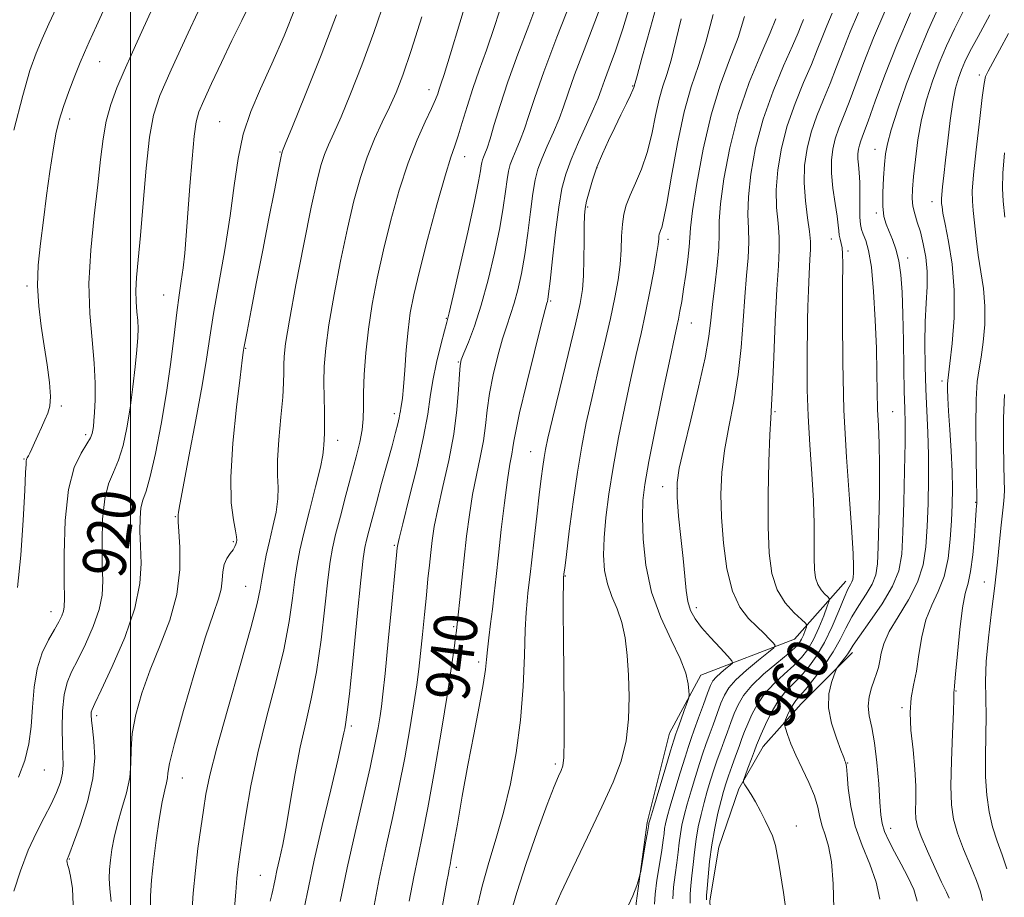
# Model space of a CAD drawing. Extents: x 2119800 to 2122700, y 289800 to 292700.
# Drawn here: x 2121980 to 2122161, y 292117 to 292279 of the extents above; entities that cross this region are included whole.
import ezdxf

# ---------------------------------------------------------------- set-up
doc = ezdxf.new("R2010")
doc.units = 0
doc.header["$MEASUREMENT"] = 0
for name, color, linetype, lineweight in [('BREAKLINE DTM HARD', 7, 'Continuous', 0), ('CONTOUR INDEX', 41, 'Continuous', 13), ('CONTOUR INDEX LABEL', 244, 'Continuous', 0), ('CONTOUR INTERMEDIATE', 44, 'Continuous', 0), ('GRID LINE', 7, 'Continuous', 0), ('SPOT ELEVATION DTM', 2, 'Continuous', 13)]:
    doc.layers.add(name, color=color, linetype=linetype, lineweight=lineweight)
doc.styles.add('Style-WORKING', font='WORKING.shx')

msp = doc.modelspace()

# ---------------------------------------------------------------- linework, layer by layer
at = {"layer": 'BREAKLINE DTM HARD'}
for points in [[(2122131.81, 292175.69, 959.38), (2122122.36, 292164.98, 954.85), (2122105.09, 292158.36, 950.45), (2122099.34, 292147.65, 949.21), (2122095.25, 292131.18, 949.79), (2122093.22, 292116.36, 950.12), (2122094.08, 292096.2, 952.01), (2122096.56, 292086.73, 954.19), (2122104.41, 292070.28, 955.88)], [(2122133.06, 292162.52, 964.48), (2122123.61, 292153.04, 962.96), (2122116.63, 292145.21, 960.86), (2122112.12, 292137.38, 959.83), (2122108.43, 292126.67, 959.09), (2122106.8, 292116.79, 958.47), (2122107.22, 292108.97, 957.49), (2122108.07, 292094.98, 957.73), (2122109.32, 292084.69, 957.4)]]:
    msp.add_polyline3d(points, dxfattribs=at)
at = {"layer": 'CONTOUR INDEX', "flags": 128}
for points, elevation in [([(2122014.207, 292284.432), (2122010.654, 292276.754), (2122007.502, 292269.892), (2122005.43, 292265.168), (2122004.238, 292261.568), (2122003.507, 292257.49), (2122002.888, 292251.816), (2122002.32, 292245.349), (2122001.815, 292239.373), (2122001.392, 292234.875), (2122001.09, 292231.655), (2122000.957, 292229.215), (2122001.013, 292227.138), (2122001.174, 292225.316), (2122001.329, 292223.721), (2122001.385, 292222.264), (2122001.323, 292220.603), (2122001.14, 292218.334), (2122000.838, 292215.193), (2122000.428, 292211.468), (2121999.921, 292207.586), (2121999.326, 292203.924), (2121998.627, 292200.667), (2121997.802, 292197.948), (2121996.863, 292195.774), (2121995.952, 292193.628), (2121995.243, 292190.866), (2121994.862, 292187.081), (2121994.749, 292182.813), (2121994.794, 292178.839), (2121994.869, 292175.714), (2121994.759, 292173.097), (2121994.228, 292170.426), (2121993.134, 292167.313), (2121991.714, 292164.068), (2121990.296, 292161.18), (2121989.152, 292158.957), (2121988.317, 292157), (2121987.77, 292154.733), (2121987.48, 292151.776), (2121987.391, 292148.535), (2121987.437, 292145.611), (2121987.544, 292143.441), (2121987.598, 292141.802), (2121987.473, 292140.308), (2121987.066, 292138.636), (2121986.363, 292136.72), (2121985.368, 292134.559), (2121984.107, 292132.132), (2121982.668, 292129.342), (2121981.157, 292126.072), (2121979.697, 292122.317), (2121978.482, 292118.521)], 920), ([(2122087.424, 292283.699), (2122085.588, 292278.771), (2122083.595, 292273.568), (2122081.857, 292268.97), (2122080.661, 292265.608), (2122079.808, 292263.112), (2122078.979, 292260.864), (2122077.942, 292258.396), (2122076.818, 292255.852), (2122075.818, 292253.529), (2122075.096, 292251.584), (2122074.584, 292249.627), (2122074.159, 292247.129), (2122073.716, 292243.74), (2122073.226, 292239.812), (2122072.678, 292235.877), (2122072.067, 292232.376), (2122071.412, 292229.383), (2122070.739, 292226.885), (2122070.061, 292224.796), (2122069.35, 292222.753), (2122068.565, 292220.32), (2122067.696, 292217.21), (2122066.85, 292213.712), (2122066.166, 292210.263), (2122065.728, 292207.185), (2122065.409, 292204.35), (2122065.027, 292201.515), (2122064.452, 292198.48), (2122063.754, 292195.199), (2122063.057, 292191.671), (2122062.455, 292187.903), (2122061.941, 292183.957), (2122061.48, 292179.907), (2122061.048, 292175.887), (2122060.67, 292172.267), (2122060.381, 292169.477), (2122060.197, 292167.76), (2122060.064, 292166.612), (2122059.907, 292165.339), (2122059.647, 292163.292), (2122059.185, 292159.99), (2122058.418, 292154.998), (2122057.299, 292148.191), (2122056.01, 292140.689), (2122054.788, 292133.921), (2122053.809, 292128.907), (2122052.997, 292125.015), (2122052.212, 292121.204), (2122051.355, 292116.714)], 940), ([(2122053.681, 292279.671), (2122051.713, 292273.458), (2122050.175, 292268.937), (2122048.932, 292265.711), (2122047.739, 292263.023), (2122046.407, 292260.237), (2122044.993, 292257.189), (2122043.615, 292253.831), (2122042.357, 292250.09), (2122041.168, 292245.77), (2122039.964, 292240.648), (2122038.704, 292234.676), (2122037.515, 292228.5), (2122036.566, 292222.941), (2122035.983, 292218.604), (2122035.706, 292215.226), (2122035.632, 292212.33), (2122035.665, 292209.548), (2122035.732, 292206.951), (2122035.77, 292204.718), (2122035.734, 292202.985), (2122035.661, 292201.706), (2122035.608, 292200.789), (2122035.589, 292200.047), (2122035.449, 292198.909), (2122034.989, 292196.709), (2122034.095, 292193.055), (2122032.979, 292188.664), (2122031.937, 292184.529), (2122031.194, 292181.361), (2122030.689, 292178.749), (2122030.291, 292176.001), (2122029.864, 292172.537), (2122029.238, 292168.222), (2122028.239, 292163.037), (2122026.773, 292157.035), (2122025.074, 292150.567), (2122023.457, 292144.06), (2122022.174, 292137.929), (2122021.23, 292132.545), (2122020.567, 292128.267), (2122020.122, 292125.281), (2122019.827, 292123.07), (2122019.607, 292120.943), (2122019.399, 292118.372), (2122019.166, 292115.488)], 930), ([(2122113.169, 292279.716), (2122111.97, 292275.866), (2122110.42, 292271.735), (2122108.688, 292267.081), (2122106.993, 292261.611), (2122105.526, 292255.276), (2122104.377, 292248.99), (2122103.608, 292243.907), (2122103.235, 292240.807), (2122103.094, 292238.97), (2122102.975, 292237.296), (2122102.715, 292234.956), (2122102.346, 292232.182), (2122101.949, 292229.473), (2122101.588, 292227.226), (2122101.27, 292225.434), (2122100.985, 292223.988), (2122100.695, 292222.635), (2122100.242, 292220.554), (2122099.437, 292216.781), (2122098.187, 292210.799), (2122096.762, 292203.871), (2122095.527, 292197.704), (2122094.763, 292193.514), (2122094.417, 292190.53), (2122094.352, 292187.489), (2122094.488, 292183.433), (2122094.976, 292178.631), (2122096.023, 292173.655), (2122097.715, 292169.006), (2122099.654, 292164.885), (2122101.319, 292161.419), (2122102.319, 292158.705), (2122102.77, 292156.726), (2122102.921, 292155.436), (2122102.964, 292154.715), (2122102.877, 292154.164), (2122102.588, 292153.309), (2122102.064, 292151.838), (2122101.439, 292150.087), (2122100.891, 292148.55), (2122100.523, 292147.508), (2122100.158, 292146.385), (2122099.546, 292144.39), (2122098.536, 292141.049), (2122097.367, 292137.167), (2122096.375, 292133.867), (2122095.813, 292131.99), (2122095.596, 292131.249), (2122095.554, 292131.076), (2122095.534, 292130.941), (2122095.459, 292130.477), (2122095.271, 292129.359), (2122094.939, 292127.424), (2122094.55, 292125.171), (2122094.22, 292123.263), (2122094.026, 292122.163), (2122093.886, 292121.529), (2122093.683, 292120.818), (2122093.292, 292119.568), (2122092.573, 292117.652), (2122091.381, 292115.022)], 950), ([(2122139.045, 292280.633), (2122136.964, 292275.781), (2122135.177, 292271.271), (2122133.7, 292267.287), (2122132.468, 292263.944), (2122131.429, 292261.291), (2122130.573, 292259.135), (2122129.902, 292257.222), (2122129.421, 292255.314), (2122129.166, 292253.241), (2122129.176, 292250.849), (2122129.459, 292248.083), (2122129.873, 292245.292), (2122130.247, 292242.922), (2122130.451, 292241.295), (2122130.545, 292240.239), (2122130.636, 292239.459), (2122130.8, 292238.706), (2122131, 292237.92), (2122131.167, 292237.089), (2122131.251, 292236.054), (2122131.266, 292234.069), (2122131.241, 292230.242), (2122131.215, 292223.993), (2122131.271, 292215.985), (2122131.5, 292207.194), (2122131.951, 292198.55), (2122132.492, 292190.814), (2122132.946, 292184.703), (2122133.184, 292180.707), (2122133.249, 292178.412), (2122133.231, 292177.177), (2122133.197, 292176.441), (2122133.125, 292175.958), (2122132.971, 292175.561), (2122132.688, 292175.061), (2122132.222, 292174.179), (2122131.515, 292172.617), (2122130.53, 292170.204), (2122129.307, 292167.29), (2122127.907, 292164.357), (2122126.394, 292161.8), (2122124.84, 292159.669), (2122123.321, 292157.926), (2122121.897, 292156.491), (2122120.561, 292155.109), (2122119.29, 292153.482), (2122118.083, 292151.433), (2122117.022, 292149.284), (2122116.215, 292147.479), (2122115.715, 292146.309), (2122115.374, 292145.449), (2122114.993, 292144.422), (2122114.432, 292142.905), (2122113.804, 292141.207), (2122113.279, 292139.792), (2122113.001, 292138.984), (2122112.988, 292138.556), (2122113.231, 292138.14), (2122113.712, 292137.431), (2122114.384, 292136.374), (2122115.195, 292134.977), (2122116.085, 292133.292), (2122116.962, 292131.547), (2122117.729, 292130.016), (2122118.329, 292128.758), (2122118.871, 292126.978), (2122119.504, 292123.666), (2122120.324, 292118.272), (2122121.198, 292112.074)], 960), ([(2122161.831, 292276.582), (2122160.158, 292273.545), (2122158.91, 292271.242), (2122158.076, 292269.672), (2122157.61, 292268.666), (2122157.32, 292267.387), (2122156.983, 292264.835), (2122156.444, 292260.414), (2122155.832, 292255.165), (2122155.348, 292250.538), (2122155.143, 292247.579), (2122155.17, 292245.726), (2122155.333, 292244.014), (2122155.555, 292241.688), (2122155.848, 292238.839), (2122156.242, 292235.765), (2122156.737, 292232.699), (2122157.201, 292229.604), (2122157.472, 292226.376), (2122157.432, 292222.987), (2122157.158, 292219.721), (2122156.774, 292216.937), (2122156.39, 292214.776), (2122156.071, 292212.499), (2122155.869, 292209.15), (2122155.819, 292204.176), (2122155.867, 292198.649), (2122155.944, 292194.043), (2122155.992, 292191.457), (2122156.01, 292190.468), (2122156.01, 292190.277), (2122156.004, 292190.21), (2122155.993, 292190.109), (2122155.975, 292189.94), (2122155.946, 292189.607), (2122155.88, 292188.75), (2122155.749, 292186.944), (2122155.529, 292183.981), (2122155.22, 292180.518), (2122154.829, 292177.433), (2122154.365, 292175.289), (2122153.855, 292173.401), (2122153.333, 292170.774), (2122152.83, 292166.783), (2122152.391, 292162.285), (2122152.06, 292158.507), (2122151.868, 292156.363), (2122151.784, 292155.504), (2122151.766, 292155.271), (2122151.768, 292154.999), (2122151.748, 292154.019), (2122151.662, 292151.659), (2122151.49, 292147.558), (2122151.308, 292142.589), (2122151.213, 292137.934), (2122151.303, 292134.464), (2122151.671, 292131.799), (2122152.412, 292129.245), (2122153.549, 292126.301), (2122154.834, 292123.228), (2122155.949, 292120.478), (2122156.653, 292118.391), (2122157.006, 292116.845)], 970)]:
    msp.add_lwpolyline(points, dxfattribs=dict(at, elevation=elevation))
at = {"layer": 'CONTOUR INTERMEDIATE', "flags": 128}
for points, elevation in [([(2122062.701, 292285.301), (2122060.696, 292278.572), (2122058.928, 292272.699), (2122057.804, 292269.069), (2122057.208, 292267.243), (2122056.893, 292266.321), (2122056.624, 292265.508), (2122056.211, 292264.417), (2122055.477, 292262.768), (2122054.303, 292260.319), (2122052.805, 292257.003), (2122051.159, 292252.794), (2122049.521, 292247.748), (2122047.98, 292242.236), (2122046.604, 292236.714), (2122045.451, 292231.54), (2122044.531, 292226.712), (2122043.84, 292222.13), (2122043.371, 292217.752), (2122043.089, 292213.756), (2122042.954, 292210.374), (2122042.914, 292207.739), (2122042.859, 292205.583), (2122042.666, 292203.539), (2122042.238, 292201.275), (2122041.578, 292198.602), (2122040.714, 292195.366), (2122039.696, 292191.545), (2122038.672, 292187.63), (2122037.809, 292184.245), (2122037.22, 292181.733), (2122036.798, 292179.314), (2122036.379, 292175.932), (2122035.829, 292170.883), (2122035.129, 292164.877), (2122034.287, 292158.98), (2122033.325, 292153.981), (2122032.304, 292149.555), (2122031.297, 292145.102), (2122030.365, 292140.215), (2122029.515, 292135.25), (2122028.745, 292130.758), (2122028.056, 292127.167), (2122027.465, 292124.423), (2122026.995, 292122.348), (2122026.657, 292120.779), (2122026.416, 292119.598), (2122026.226, 292118.699), (2122026.035, 292117.898), (2122025.763, 292116.7)], 932), ([(2122046.964, 292283.118), (2122044.844, 292276.761), (2122042.652, 292270.781), (2122040.569, 292265.491), (2122038.794, 292261.24), (2122037.469, 292258.231), (2122036.508, 292256.087), (2122035.769, 292254.284), (2122035.103, 292252.259), (2122034.345, 292249.281), (2122033.325, 292244.583), (2122031.958, 292237.812), (2122030.499, 292230.289), (2122029.292, 292223.753), (2122028.592, 292219.502), (2122028.304, 292217.069), (2122028.247, 292215.545), (2122028.252, 292214.107), (2122028.216, 292212.256), (2122028.046, 292209.581), (2122027.697, 292205.87), (2122027.31, 292201.725), (2122027.069, 292197.951), (2122027.09, 292195.128), (2122027.203, 292192.939), (2122027.17, 292190.842), (2122026.817, 292188.419), (2122026.24, 292185.749), (2122025.599, 292183.038), (2122025.029, 292180.464), (2122024.562, 292178.119), (2122024.204, 292176.07), (2122023.899, 292174.19), (2122023.348, 292171.567), (2122022.191, 292167.094), (2122020.232, 292160.16), (2122017.929, 292152.147), (2122015.904, 292144.931), (2122014.621, 292139.897), (2122013.908, 292136.449), (2122013.437, 292133.498), (2122012.943, 292130.161), (2122012.426, 292126.388), (2122011.951, 292122.333), (2122011.575, 292118.203), (2122011.314, 292114.395)], 928), ([(2122075.244, 292283.059), (2122073.399, 292278.096), (2122071.397, 292272.792), (2122069.549, 292267.713), (2122068.1, 292263.34), (2122067.031, 292259.815), (2122066.259, 292257.194), (2122065.705, 292255.478), (2122065.318, 292254.445), (2122065.057, 292253.816), (2122064.88, 292253.339), (2122064.754, 292252.859), (2122064.65, 292252.247), (2122064.509, 292251.274), (2122064.161, 292249.318), (2122063.406, 292245.66), (2122062.149, 292239.985), (2122060.697, 292233.61), (2122059.457, 292228.258), (2122058.718, 292225.14), (2122058.286, 292223.431), (2122057.845, 292221.794), (2122057.167, 292219.216), (2122056.378, 292215.971), (2122055.689, 292212.656), (2122055.227, 292209.647), (2122054.774, 292206.432), (2122054.027, 292202.28), (2122052.802, 292196.805), (2122051.387, 292191.016), (2122050.188, 292186.271), (2122049.51, 292183.564), (2122049.247, 292182.455), (2122049.192, 292182.142), (2122049.157, 292181.793), (2122049.027, 292180.464), (2122048.71, 292177.182), (2122048.156, 292171.445), (2122047.497, 292164.645), (2122046.91, 292158.649), (2122046.523, 292154.829), (2122046.262, 292152.591), (2122046.007, 292150.851), (2122045.639, 292148.655), (2122045.052, 292145.578), (2122044.146, 292141.328), (2122042.872, 292135.768), (2122041.395, 292129.383), (2122039.937, 292122.817), (2122038.668, 292116.63)], 936), ([(2122097.705, 292284.407), (2122095.833, 292277.724), (2122094.254, 292272.07), (2122093.353, 292268.823), (2122092.993, 292267.505), (2122092.906, 292267.177), (2122092.868, 292267.051), (2122092.833, 292266.946), (2122092.802, 292266.833), (2122092.75, 292266.649), (2122092.575, 292266.203), (2122092.152, 292265.273), (2122091.396, 292263.707), (2122090.387, 292261.647), (2122089.245, 292259.306), (2122088.081, 292256.871), (2122086.968, 292254.409), (2122085.972, 292251.96), (2122085.146, 292249.584), (2122084.504, 292247.434), (2122084.052, 292245.68), (2122083.782, 292244.371), (2122083.651, 292243.055), (2122083.604, 292241.158), (2122083.589, 292238.313), (2122083.563, 292235.002), (2122083.486, 292231.916), (2122083.298, 292229.455), (2122082.855, 292226.855), (2122081.995, 292223.057), (2122080.647, 292217.437), (2122079.109, 292211.101), (2122077.773, 292205.586), (2122076.93, 292202.03), (2122076.48, 292199.953), (2122076.224, 292198.475), (2122075.989, 292196.819), (2122075.709, 292194.613), (2122075.344, 292191.588), (2122074.878, 292187.65), (2122074.38, 292183.402), (2122073.944, 292179.622), (2122073.636, 292176.888), (2122073.425, 292174.984), (2122073.254, 292173.492), (2122073.079, 292171.974), (2122072.904, 292169.891), (2122072.749, 292166.684), (2122072.605, 292161.991), (2122072.365, 292156.242), (2122071.894, 292150.07), (2122071.094, 292144.021), (2122070.021, 292138.302), (2122068.762, 292133.035), (2122067.41, 292128.28), (2122066.064, 292123.849), (2122064.823, 292119.489), (2122063.765, 292115.024)], 944), ([(2121986.331, 292281.386), (2121984.952, 292278.413), (2121983.695, 292275.634), (2121982.588, 292272.994), (2121981.472, 292269.798), (2121980.143, 292265.198), (2121978.492, 292258.769)], 914), ([(2121995.791, 292282.6), (2121993.754, 292278.041), (2121992.405, 292275.07), (2121991.531, 292273.113), (2121990.74, 292271.251), (2121989.742, 292268.788), (2121988.638, 292265.934), (2121987.627, 292263.126), (2121986.858, 292260.643), (2121986.263, 292258.137), (2121985.724, 292255.104), (2121985.148, 292251.204), (2121984.543, 292246.742), (2121983.945, 292242.188), (2121983.399, 292237.917), (2121983.005, 292233.922), (2121982.872, 292230.102), (2121983.071, 292226.371), (2121983.513, 292222.7), (2121984.072, 292219.073), (2121984.622, 292215.527), (2121985.051, 292212.306), (2121985.25, 292209.707), (2121985.14, 292207.908), (2121984.771, 292206.617), (2121984.223, 292205.424), (2121983.576, 292204.021), (2121982.909, 292202.524), (2121982.3, 292201.15), (2121981.811, 292200.073), (2121981.44, 292199.289), (2121981.168, 292198.752), (2121980.979, 292198.401), (2121980.855, 292198.128), (2121980.783, 292197.811), (2121980.738, 292197.218), (2121980.671, 292195.672), (2121980.521, 292192.383), (2121980.236, 292186.946), (2121979.788, 292180.485), (2121979.156, 292174.508)], 916), ([(2122004.068, 292281.303), (2122002.101, 292277.005), (2122000.356, 292273.182), (2121998.818, 292269.74), (2121997.48, 292266.573), (2121996.37, 292263.536), (2121995.524, 292260.47), (2121994.944, 292257.187), (2121994.486, 292253.376), (2121993.974, 292248.697), (2121993.302, 292242.975), (2121992.666, 292236.699), (2121992.336, 292230.524), (2121992.485, 292224.984), (2121992.914, 292220.125), (2121993.327, 292215.873), (2121993.497, 292212.182), (2121993.469, 292209.121), (2121993.357, 292206.786), (2121993.254, 292205.215), (2121993.166, 292204.208), (2121993.078, 292203.506), (2121992.952, 292202.861), (2121992.641, 292202.075), (2121991.975, 292200.962), (2121990.874, 292199.289), (2121989.613, 292196.639), (2121988.557, 292192.547), (2121987.977, 292186.866), (2121987.779, 292180.727), (2121987.775, 292175.58), (2121987.801, 292172.487), (2121987.774, 292170.968), (2121987.637, 292170.155), (2121987.33, 292169.31), (2121986.797, 292168.207), (2121985.981, 292166.747), (2121984.883, 292164.841), (2121983.722, 292162.447), (2121982.775, 292159.531), (2121982.233, 292156.118), (2121981.948, 292152.473), (2121981.687, 292148.919), (2121981.243, 292145.688), (2121980.5, 292142.648), (2121979.366, 292139.577)], 918), ([(2122022.174, 292282.392), (2122020.511, 292279.018), (2122018.687, 292275.299), (2122016.761, 292271.272), (2122014.947, 292267.403), (2122013.5, 292264.268), (2122012.593, 292262.169), (2122012.076, 292260.322), (2122011.722, 292257.671), (2122011.345, 292253.501), (2122010.948, 292248.446), (2122010.577, 292243.484), (2122010.265, 292239.385), (2122009.984, 292236.104), (2122009.692, 292233.392), (2122009.354, 292230.965), (2122008.964, 292228.387), (2122008.524, 292225.19), (2122008.026, 292221.023), (2122007.419, 292216.023), (2122006.64, 292210.445), (2122005.664, 292204.626), (2122004.608, 292199.214), (2122003.629, 292194.935), (2122002.853, 292192.258), (2122002.291, 292190.617), (2122001.928, 292189.186), (2122001.747, 292187.297), (2122001.718, 292184.899), (2122001.813, 292182.098), (2122001.938, 292178.941), (2122001.744, 292175.227), (2122000.819, 292170.697), (2121998.939, 292165.315), (2121996.632, 292159.93), (2121994.611, 292155.613), (2121993.421, 292153.132), (2121992.914, 292152.028), (2121992.77, 292151.539), (2121992.731, 292150.991), (2121992.781, 292150.066), (2121992.964, 292148.535), (2121993.263, 292146.216), (2121993.411, 292143.124), (2121993.079, 292139.322), (2121992.07, 292134.992), (2121990.723, 292130.784), (2121989.512, 292127.467), (2121988.796, 292125.587), (2121988.485, 292124.804), (2121988.379, 292124.556), (2121988.312, 292124.37), (2121988.275, 292124.141), (2121988.296, 292123.854), (2121988.4, 292123.45), (2121988.603, 292122.692), (2121988.919, 292121.301), (2121989.296, 292119.062), (2121989.432, 292116.022)], 922), ([(2122030.482, 292281.564), (2122028.29, 292276.195), (2122026.049, 292271.012), (2122023.965, 292266.427), (2122022.169, 292262.229), (2122020.777, 292258.048), (2122019.837, 292253.557), (2122019.133, 292248.578), (2122018.379, 292242.975), (2122017.378, 292236.758), (2122016.276, 292230.521), (2122015.308, 292225.006), (2122014.621, 292220.64), (2122014.021, 292216.6), (2122013.229, 292211.748), (2122012.068, 292205.398), (2122010.775, 292198.656), (2122009.69, 292193.078), (2122009.066, 292189.813), (2122008.817, 292188.388), (2122008.769, 292187.924), (2122008.775, 292187.687), (2122008.791, 292187.516), (2122008.795, 292187.395), (2122008.783, 292187.223), (2122008.8, 292186.563), (2122008.905, 292184.895), (2122009.09, 292181.866), (2122009.081, 292177.806), (2122008.534, 292173.212), (2122007.233, 292168.513), (2122005.463, 292163.862), (2122003.633, 292159.342), (2122002.095, 292155.046), (2122000.966, 292151.098), (2122000.305, 292147.629), (2122000.102, 292144.701), (2122000.078, 292142.083), (2121999.885, 292139.477), (2121999.279, 292136.664), (2121998.422, 292133.759), (2121997.577, 292130.962), (2121996.956, 292128.436), (2121996.547, 292126.206), (2121996.286, 292124.261), (2121996.123, 292122.551), (2121996.08, 292120.867), (2121996.195, 292118.963), (2121996.446, 292116.642)], 924), ([(2122068.694, 292282.902), (2122067.086, 292277.879), (2122065.596, 292273.562), (2122064.258, 292269.852), (2122063.07, 292266.457), (2122062.031, 292263.181), (2122061.141, 292260.192), (2122060.401, 292257.755), (2122059.77, 292255.911), (2122059.049, 292253.813), (2122057.996, 292250.394), (2122056.476, 292245.002), (2122054.765, 292238.652), (2122053.243, 292232.779), (2122052.199, 292228.427), (2122051.556, 292225.105), (2122051.148, 292221.934), (2122050.832, 292218.291), (2122050.566, 292214.581), (2122050.335, 292211.463), (2122050.128, 292209.425), (2122049.953, 292208.259), (2122049.823, 292207.583), (2122049.74, 292207.057), (2122049.658, 292206.495), (2122049.521, 292205.755), (2122049.273, 292204.679), (2122048.854, 292203.051), (2122048.206, 292200.645), (2122047.306, 292197.366), (2122046.284, 292193.658), (2122045.307, 292190.096), (2122044.51, 292187.151), (2122043.907, 292184.872), (2122043.479, 292183.201), (2122043.187, 292181.878), (2122042.9, 292179.851), (2122042.467, 292175.863), (2122041.795, 292169.229), (2122041.019, 292161.532), (2122040.336, 292154.924), (2122039.89, 292151.013), (2122039.639, 292149.235), (2122039.491, 292148.483), (2122039.334, 292147.7), (2122038.976, 292146.035), (2122038.204, 292142.687), (2122036.903, 292137.215), (2122035.338, 292130.618), (2122033.872, 292124.255), (2122032.783, 292119.2), (2122032.007, 292115.395)], 934), ([(2122081.208, 292282.653), (2122078.584, 292275.911), (2122076.191, 292269.572), (2122074.525, 292264.838), (2122073.438, 292261.509), (2122072.619, 292259.029), (2122071.823, 292256.937), (2122071.068, 292255.149), (2122070.438, 292253.673), (2122069.988, 292252.462), (2122069.669, 292251.243), (2122069.404, 292249.688), (2122069.113, 292247.507), (2122068.693, 292244.565), (2122068.042, 292240.768), (2122067.091, 292236.142), (2122065.921, 292231.187), (2122064.647, 292226.526), (2122063.388, 292222.677), (2122062.274, 292219.742), (2122061.435, 292217.722), (2122060.956, 292216.493), (2122060.733, 292215.433), (2122060.618, 292213.799), (2122060.466, 292211.021), (2122060.154, 292207.233), (2122059.563, 292202.744), (2122058.637, 292197.893), (2122057.572, 292193.139), (2122056.622, 292188.971), (2122055.982, 292185.73), (2122055.591, 292183.18), (2122055.327, 292180.937), (2122055.083, 292178.65), (2122054.822, 292176.099), (2122054.524, 292173.096), (2122054.178, 292169.559), (2122053.81, 292165.834), (2122053.456, 292162.37), (2122053.131, 292159.433), (2122052.754, 292156.545), (2122052.226, 292153.041), (2122051.473, 292148.458), (2122050.532, 292143.138), (2122049.467, 292137.625), (2122048.333, 292132.292), (2122047.132, 292126.837), (2122045.858, 292120.788), (2122044.529, 292113.942)], 938), ([(2122092.208, 292282.321), (2122090.716, 292277.442), (2122089.362, 292273.4), (2122088.222, 292270.26), (2122087.351, 292267.934), (2122086.745, 292266.248), (2122086.172, 292264.699), (2122085.34, 292262.699), (2122084.061, 292259.855), (2122082.568, 292256.556), (2122081.198, 292253.385), (2122080.203, 292250.706), (2122079.498, 292248.011), (2122078.913, 292244.571), (2122078.319, 292239.973), (2122077.759, 292235.059), (2122077.314, 292230.986), (2122077.042, 292228.61), (2122076.903, 292227.58), (2122076.831, 292227.244), (2122076.734, 292226.916), (2122076.427, 292225.764), (2122075.696, 292222.919), (2122074.436, 292217.927), (2122072.966, 292211.991), (2122071.713, 292206.727), (2122070.99, 292203.349), (2122070.664, 292201.467), (2122070.491, 292200.287), (2122070.266, 292199.066), (2122069.937, 292197.259), (2122069.491, 292194.371), (2122068.934, 292190.134), (2122068.338, 292185.2), (2122067.792, 292180.449), (2122067.361, 292176.555), (2122067.012, 292173.368), (2122066.687, 292170.532), (2122066.347, 292167.782), (2122066.025, 292165.218), (2122065.775, 292163.031), (2122065.61, 292161.264), (2122065.402, 292159.364), (2122064.983, 292156.63), (2122064.239, 292152.559), (2122063.259, 292147.442), (2122062.186, 292141.773), (2122061.149, 292136.065), (2122060.244, 292130.919), (2122059.552, 292126.959), (2122059.128, 292124.595), (2122058.897, 292123.383), (2122058.752, 292122.667), (2122058.59, 292121.816), (2122058.314, 292120.294), (2122057.826, 292117.592), (2122057.078, 292113.45)], 942), ([(2122149.066, 292281.68), (2122147.032, 292277.216), (2122144.968, 292272.324), (2122143.045, 292267.31), (2122141.409, 292262.654), (2122140.196, 292258.878), (2122139.489, 292256.299), (2122139.142, 292254.405), (2122138.955, 292252.478), (2122138.774, 292250.001), (2122138.64, 292247.271), (2122138.644, 292244.783), (2122138.854, 292242.9), (2122139.251, 292241.447), (2122139.795, 292240.112), (2122140.436, 292238.621), (2122141.08, 292236.854), (2122141.623, 292234.726), (2122141.988, 292232.137), (2122142.208, 292228.914), (2122142.344, 292224.866), (2122142.446, 292219.978), (2122142.534, 292214.938), (2122142.617, 292210.611), (2122142.699, 292207.517), (2122142.754, 292204.798), (2122142.749, 292201.252), (2122142.661, 292196.085), (2122142.515, 292190.149), (2122142.346, 292184.705), (2122142.13, 292180.673), (2122141.607, 292177.608), (2122140.461, 292174.726), (2122138.531, 292171.472), (2122136.288, 292168.214), (2122134.362, 292165.552), (2122133.212, 292163.906), (2122132.617, 292162.983), (2122132.187, 292162.309), (2122131.624, 292161.524), (2122131.001, 292160.707), (2122130.484, 292160.046), (2122130.182, 292159.639), (2122129.968, 292159.218), (2122129.662, 292158.421), (2122129.166, 292156.968), (2122128.725, 292154.902), (2122128.67, 292152.346), (2122129.212, 292149.48), (2122130.093, 292146.711), (2122130.936, 292144.504), (2122131.449, 292143.19), (2122131.683, 292142.574), (2122131.776, 292142.327), (2122131.845, 292142.103), (2122131.933, 292141.488), (2122132.067, 292140.05), (2122132.291, 292137.505), (2122132.74, 292134.175), (2122133.566, 292130.532), (2122134.834, 292126.965), (2122136.252, 292123.536), (2122137.438, 292120.227), (2122138.099, 292117.054)], 964), ([(2122037.976, 292280.065), (2122035.13, 292272.624), (2122032.206, 292265.271), (2122029.85, 292259.457), (2122028.532, 292256.225), (2122028.024, 292254.986), (2122027.922, 292254.737), (2122027.871, 292254.54), (2122027.697, 292253.689), (2122027.274, 292251.541), (2122026.518, 292247.665), (2122025.511, 292242.491), (2122024.38, 292236.662), (2122023.248, 292230.823), (2122022.243, 292225.624), (2122021.492, 292221.716), (2122021.076, 292219.53), (2122020.907, 292218.609), (2122020.849, 292218.274), (2122020.775, 292217.816), (2122020.585, 292216.409), (2122020.183, 292213.195), (2122019.539, 292207.712), (2122018.88, 292201.081), (2122018.495, 292194.816), (2122018.579, 292190.121), (2122018.955, 292186.957), (2122019.35, 292184.974), (2122019.549, 292183.831), (2122019.577, 292183.224), (2122019.517, 292182.86), (2122019.426, 292182.49), (2122019.248, 292182.038), (2122018.9, 292181.476), (2122018.345, 292180.769), (2122017.73, 292179.878), (2122017.248, 292178.761), (2122017.025, 292177.397), (2122016.915, 292175.85), (2122016.706, 292174.204), (2122016.202, 292172.393), (2122015.28, 292169.735), (2122013.832, 292165.395), (2122011.857, 292158.978), (2122009.772, 292151.838), (2122008.099, 292145.766), (2122007.213, 292142.094), (2122006.902, 292140.302), (2122006.803, 292139.408), (2122006.619, 292138.531), (2122006.298, 292137.193), (2122005.85, 292135.015), (2122005.299, 292131.78), (2122004.727, 292127.92), (2122004.228, 292124.03), (2122003.881, 292120.594), (2122003.701, 292117.658), (2122003.685, 292115.158)], 926), ([(2122107.409, 292280.12), (2122106.05, 292274.984), (2122104.691, 292270.726), (2122103.362, 292266.752), (2122102.069, 292262.141), (2122100.831, 292256.344), (2122099.727, 292250.291), (2122098.847, 292245.285), (2122098.255, 292242.285), (2122097.895, 292240.88), (2122097.681, 292240.315), (2122097.539, 292239.951), (2122097.448, 292239.615), (2122097.395, 292239.249), (2122097.354, 292238.738), (2122097.24, 292237.738), (2122096.954, 292235.848), (2122096.428, 292232.825), (2122095.719, 292229.059), (2122094.917, 292225.097), (2122094.09, 292221.323), (2122093.207, 292217.455), (2122092.216, 292213.05), (2122091.095, 292207.828), (2122089.953, 292202.177), (2122088.931, 292196.653), (2122088.142, 292191.71), (2122087.599, 292187.397), (2122087.286, 292183.664), (2122087.199, 292180.45), (2122087.381, 292177.654), (2122087.883, 292175.165), (2122088.711, 292172.858), (2122089.681, 292170.552), (2122090.562, 292168.053), (2122091.174, 292165.2), (2122091.549, 292161.959), (2122091.771, 292158.329), (2122091.887, 292154.353), (2122091.791, 292150.245), (2122091.342, 292146.261), (2122090.412, 292142.526), (2122088.935, 292138.637), (2122086.861, 292134.057), (2122084.243, 292128.522), (2122081.542, 292122.859), (2122079.324, 292118.167), (2122077.999, 292115.25)], 948), ([(2122129.299, 292280.329), (2122128.327, 292278.037), (2122127.466, 292275.872), (2122126.582, 292273.592), (2122125.482, 292270.89), (2122124.046, 292267.549), (2122122.471, 292263.711), (2122121.031, 292259.613), (2122119.952, 292255.477), (2122119.277, 292251.478), (2122119.003, 292247.783), (2122119.09, 292244.516), (2122119.353, 292241.649), (2122119.571, 292239.113), (2122119.575, 292236.718), (2122119.399, 292233.787), (2122119.129, 292229.518), (2122118.838, 292223.513), (2122118.562, 292216.968), (2122118.326, 292211.482), (2122118.146, 292208.109), (2122117.996, 292205.723), (2122117.841, 292202.656), (2122117.666, 292197.721), (2122117.53, 292191.666), (2122117.511, 292185.718), (2122117.698, 292180.858), (2122118.215, 292177.07), (2122119.196, 292174.087), (2122120.678, 292171.692), (2122122.32, 292169.864), (2122123.682, 292168.629), (2122124.433, 292167.956), (2122124.664, 292167.585), (2122124.572, 292167.197), (2122124.33, 292166.556), (2122124.006, 292165.752), (2122123.641, 292164.955), (2122123.222, 292164.263), (2122122.503, 292163.473), (2122121.182, 292162.306), (2122119.103, 292160.583), (2122116.687, 292158.523), (2122114.501, 292156.439), (2122112.974, 292154.577), (2122111.986, 292152.892), (2122111.282, 292151.271), (2122110.645, 292149.619), (2122110.023, 292147.931), (2122109.404, 292146.224), (2122108.778, 292144.506), (2122108.15, 292142.753), (2122107.524, 292140.93), (2122106.907, 292139.01), (2122106.303, 292136.994), (2122105.717, 292134.885), (2122105.156, 292132.692), (2122104.651, 292130.424), (2122104.234, 292128.096), (2122103.925, 292125.738), (2122103.69, 292123.461), (2122103.481, 292121.395), (2122103.275, 292119.616), (2122103.141, 292117.991), (2122103.172, 292116.333)], 956), ([(2122134.173, 292280.508), (2122132.645, 292276.909), (2122131.321, 292273.571), (2122130.141, 292270.44), (2122128.975, 292267.417), (2122127.737, 292264.42), (2122126.522, 292261.423), (2122125.466, 292258.418), (2122124.688, 292255.387), (2122124.235, 292252.288), (2122124.135, 292249.075), (2122124.376, 292245.767), (2122124.788, 292242.654), (2122125.155, 292240.097), (2122125.317, 292238.291), (2122125.305, 292236.776), (2122125.202, 292234.926), (2122125.079, 292232.31), (2122124.962, 292229.258), (2122124.863, 292226.295), (2122124.791, 292223.775), (2122124.743, 292221.385), (2122124.707, 292218.642), (2122124.688, 292215.162), (2122124.731, 292210.953), (2122124.896, 292206.119), (2122125.208, 292200.824), (2122125.57, 292195.456), (2122125.856, 292190.464), (2122125.973, 292186.211), (2122125.982, 292182.729), (2122125.978, 292179.966), (2122126.05, 292177.854), (2122126.26, 292176.26), (2122126.66, 292175.036), (2122127.265, 292174.058), (2122127.935, 292173.311), (2122128.492, 292172.807), (2122128.782, 292172.489), (2122128.763, 292172.034), (2122128.419, 292171.052), (2122127.756, 292169.296), (2122126.868, 292167.093), (2122125.869, 292164.912), (2122124.836, 292163.108), (2122123.675, 292161.58), (2122122.252, 292160.116), (2122120.5, 292158.537), (2122118.624, 292156.816), (2122116.896, 292154.96), (2122115.528, 292153.005), (2122114.504, 292151.088), (2122113.748, 292149.375), (2122113.179, 292147.959), (2122112.685, 292146.654), (2122112.153, 292145.201), (2122111.504, 292143.432), (2122110.81, 292141.533), (2122110.184, 292139.776), (2122109.698, 292138.331), (2122109.282, 292136.936), (2122108.831, 292135.225), (2122108.271, 292132.925), (2122107.669, 292130.149), (2122107.127, 292127.102), (2122106.723, 292124.015), (2122106.449, 292121.211), (2122106.27, 292119.04), (2122106.163, 292117.719), (2122106.14, 292116.944)], 958), ([(2122143.752, 292280.411), (2122141.208, 292274.497), (2122139.011, 292268.924), (2122137.255, 292264.129), (2122135.961, 292260.47), (2122135.12, 292258.162), (2122134.624, 292256.847), (2122134.337, 292256.027), (2122134.148, 292255.275), (2122134.047, 292254.459), (2122134.051, 292253.516), (2122134.161, 292252.381), (2122134.311, 292250.963), (2122134.422, 292249.163), (2122134.44, 292246.967), (2122134.413, 292244.696), (2122134.415, 292242.752), (2122134.512, 292241.416), (2122134.724, 292240.48), (2122135.062, 292239.612), (2122135.523, 292238.461), (2122136.043, 292236.586), (2122136.543, 292233.525), (2122136.956, 292229.039), (2122137.265, 292223.773), (2122137.468, 292218.594), (2122137.57, 292214.185), (2122137.627, 292210.496), (2122137.702, 292207.294), (2122137.838, 292204.296), (2122137.985, 292201.034), (2122138.072, 292196.995), (2122138.048, 292191.917), (2122137.944, 292186.569), (2122137.814, 292181.973), (2122137.671, 292178.863), (2122137.367, 292176.821), (2122136.716, 292175.144), (2122135.609, 292173.266), (2122134.255, 292171.197), (2122132.938, 292169.084), (2122131.851, 292167.03), (2122130.807, 292164.938), (2122129.522, 292162.665), (2122127.826, 292160.156), (2122125.989, 292157.715), (2122124.39, 292155.736), (2122123.31, 292154.48), (2122122.623, 292153.684), (2122122.106, 292152.951), (2122121.585, 292151.996), (2122121.093, 292150.968), (2122120.714, 292150.125), (2122120.517, 292149.625), (2122120.515, 292149.222), (2122120.705, 292148.574), (2122121.093, 292147.404), (2122121.715, 292145.719), (2122122.616, 292143.594), (2122123.789, 292141.133), (2122125.02, 292138.559), (2122126.042, 292136.122), (2122126.673, 292134.015), (2122127.066, 292132.191), (2122127.456, 292130.542), (2122128.012, 292128.901), (2122128.637, 292126.855), (2122129.167, 292123.929), (2122129.482, 292119.871), (2122129.634, 292115.317)], 962), ([(2122153.547, 292280.768), (2122151.894, 292277.492), (2122150.41, 292274.309), (2122149.058, 292271.119), (2122147.815, 292267.833), (2122146.717, 292264.4), (2122145.811, 292260.779), (2122145.131, 292256.999), (2122144.649, 292253.368), (2122144.321, 292250.262), (2122144.118, 292247.945), (2122144.064, 292246.226), (2122144.195, 292244.798), (2122144.53, 292243.388), (2122145.013, 292241.839), (2122145.57, 292240.029), (2122146.12, 292237.868), (2122146.571, 292235.414), (2122146.822, 292232.761), (2122146.816, 292229.96), (2122146.655, 292226.905), (2122146.48, 292223.446), (2122146.406, 292219.504), (2122146.44, 292215.287), (2122146.563, 292211.069), (2122146.747, 292207.046), (2122146.934, 292203.076), (2122147.058, 292198.935), (2122147.069, 292194.49), (2122146.984, 292189.983), (2122146.835, 292185.749), (2122146.608, 292182.026), (2122146.103, 292178.675), (2122145.073, 292175.462), (2122143.4, 292172.23), (2122141.479, 292169.126), (2122139.833, 292166.376), (2122138.851, 292164.146), (2122138.379, 292162.382), (2122138.129, 292160.971), (2122137.859, 292159.789), (2122137.509, 292158.675), (2122137.066, 292157.454), (2122136.549, 292155.998), (2122136.109, 292154.359), (2122135.933, 292152.632), (2122136.141, 292150.841), (2122136.606, 292148.711), (2122137.133, 292145.897), (2122137.568, 292142.238), (2122137.89, 292138.322), (2122138.116, 292134.924), (2122138.286, 292132.594), (2122138.526, 292130.991), (2122138.986, 292129.552), (2122139.773, 292127.822), (2122140.825, 292125.787), (2122142.039, 292123.544), (2122143.288, 292121.196), (2122144.358, 292118.872), (2122145.012, 292116.711)], 966), ([(2122158.371, 292280.028), (2122156.203, 292276.082), (2122154.723, 292273.303), (2122153.788, 292271.401), (2122153.148, 292269.914), (2122152.59, 292268.404), (2122152.065, 292266.53), (2122151.562, 292263.975), (2122151.077, 292260.578), (2122150.626, 292256.796), (2122150.232, 292253.24), (2122149.913, 292250.407), (2122149.676, 292248.335), (2122149.526, 292246.945), (2122149.463, 292246.128), (2122149.463, 292245.652), (2122149.5, 292245.249), (2122149.567, 292244.642), (2122149.743, 292243.49), (2122150.13, 292241.44), (2122150.763, 292238.245), (2122151.423, 292234.095), (2122151.826, 292229.287), (2122151.776, 292224.189), (2122151.428, 292219.45), (2122151.027, 292215.787), (2122150.765, 292213.68), (2122150.639, 292212.649), (2122150.596, 292211.975), (2122150.594, 292211.019), (2122150.646, 292209.448), (2122150.776, 292207.008), (2122150.991, 292203.591), (2122151.232, 292199.677), (2122151.42, 292195.89), (2122151.493, 292192.679), (2122151.455, 292189.791), (2122151.323, 292186.793), (2122151.096, 292183.392), (2122150.679, 292179.848), (2122149.959, 292176.561), (2122148.885, 292173.793), (2122147.667, 292171.268), (2122146.583, 292168.575), (2122145.832, 292165.441), (2122145.313, 292162.138), (2122144.853, 292159.079), (2122144.335, 292156.526), (2122143.883, 292154.153), (2122143.683, 292151.484), (2122143.848, 292148.195), (2122144.219, 292144.561), (2122144.565, 292141.008), (2122144.715, 292137.894), (2122144.721, 292135.323), (2122144.693, 292133.332), (2122144.75, 292131.86), (2122145.04, 292130.463), (2122145.718, 292128.599), (2122146.861, 292125.928), (2122148.223, 292122.914), (2122149.477, 292120.226), (2122150.366, 292118.375), (2122150.909, 292117.254)], 968), ([(2122101.467, 292279.325), (2122100.508, 292275.236), (2122099.616, 292271.722), (2122098.82, 292269.078), (2122098.103, 292266.873), (2122097.435, 292264.487), (2122096.78, 292261.474), (2122096.062, 292258.068), (2122095.199, 292254.675), (2122094.152, 292251.633), (2122093.054, 292249.011), (2122092.083, 292246.814), (2122091.377, 292244.995), (2122090.92, 292243.315), (2122090.654, 292241.485), (2122090.515, 292239.284), (2122090.406, 292236.765), (2122090.219, 292234.049), (2122089.862, 292231.19), (2122089.287, 292227.963), (2122088.456, 292224.077), (2122087.368, 292219.38), (2122086.158, 292214.278), (2122084.994, 292209.318), (2122084.004, 292204.863), (2122083.152, 292200.539), (2122082.358, 292195.789), (2122081.574, 292190.321), (2122080.865, 292184.906), (2122080.325, 292180.581), (2122080.019, 292178.094), (2122079.89, 292177.045), (2122079.854, 292176.744), (2122079.84, 292176.614), (2122079.83, 292176.523), (2122079.822, 292176.452), (2122079.813, 292176.334), (2122079.8, 292175.916), (2122079.782, 292174.898), (2122079.758, 292172.973), (2122079.748, 292169.811), (2122079.774, 292165.076), (2122079.844, 292158.743), (2122079.917, 292152.034), (2122079.937, 292146.482), (2122079.858, 292143.202), (2122079.663, 292141.627), (2122079.342, 292140.774), (2122078.858, 292139.724), (2122078.066, 292137.827), (2122076.79, 292134.502), (2122074.961, 292129.467), (2122072.935, 292123.658), (2122071.173, 292118.312), (2122070.013, 292114.319)], 946), ([(2122118.928, 292279.312), (2122117.889, 292276.748), (2122116.153, 292272.767), (2122114.043, 292267.589), (2122112.013, 292261.686), (2122110.436, 292255.562), (2122109.357, 292249.847), (2122108.74, 292245.199), (2122108.516, 292242.016), (2122108.483, 292239.638), (2122108.402, 292237.144), (2122108.103, 292233.867), (2122107.675, 292230.173), (2122107.271, 292226.684), (2122106.978, 292223.768), (2122106.605, 292220.784), (2122105.89, 292216.837), (2122104.681, 292211.399), (2122103.248, 292205.399), (2122101.967, 292200.131), (2122101.139, 292196.5), (2122100.76, 292193.86), (2122100.752, 292191.172), (2122101.025, 292187.674), (2122101.44, 292183.696), (2122101.846, 292179.84), (2122102.137, 292176.593), (2122102.387, 292173.98), (2122102.713, 292171.907), (2122103.229, 292170.25), (2122104.045, 292168.76), (2122105.266, 292167.155), (2122106.911, 292165.265), (2122108.648, 292163.371), (2122110.061, 292161.868), (2122110.821, 292161.022), (2122110.945, 292160.588), (2122110.542, 292160.194), (2122109.743, 292159.558), (2122108.783, 292158.763), (2122107.92, 292157.983), (2122107.334, 292157.302), (2122106.884, 292156.448), (2122106.35, 292155.062), (2122105.579, 292152.938), (2122104.699, 292150.485), (2122103.905, 292148.269), (2122103.327, 292146.654), (2122102.829, 292145.193), (2122102.206, 292143.236), (2122101.327, 292140.369), (2122100.346, 292137.109), (2122099.489, 292134.207), (2122098.928, 292132.224), (2122098.615, 292130.974), (2122098.447, 292130.082), (2122098.327, 292129.184), (2122098.172, 292127.961), (2122097.904, 292126.105), (2122097.483, 292123.468), (2122097.024, 292120.539), (2122096.682, 292117.97), (2122096.549, 292116.145)], 952), ([(2122124.009, 292279.164), (2122123.61, 292278.172), (2122123.024, 292276.745), (2122121.989, 292274.364), (2122120.355, 292270.678), (2122118.42, 292266), (2122116.595, 292260.808), (2122115.215, 292255.567), (2122114.32, 292250.668), (2122113.871, 292246.491), (2122113.803, 292243.266), (2122113.918, 292240.643), (2122113.987, 292238.128), (2122113.839, 292235.293), (2122113.537, 292231.98), (2122113.2, 292228.101), (2122112.904, 292223.624), (2122112.552, 292218.75), (2122112.003, 292213.737), (2122111.178, 292208.816), (2122110.25, 292204.116), (2122109.452, 292199.738), (2122108.972, 292195.706), (2122108.811, 292191.735), (2122108.923, 292187.464), (2122109.281, 292182.701), (2122109.931, 292177.934), (2122110.939, 292173.823), (2122112.321, 292170.853), (2122113.898, 292168.811), (2122115.442, 292167.311), (2122116.761, 292166.042), (2122117.788, 292165.002), (2122118.492, 292164.264), (2122118.813, 292163.826), (2122118.575, 292163.384), (2122117.577, 292162.559), (2122115.748, 292161.103), (2122113.548, 292159.283), (2122111.572, 292157.496), (2122110.261, 292156.024), (2122109.449, 292154.681), (2122108.816, 292153.167), (2122108.112, 292151.278), (2122107.361, 292149.208), (2122106.654, 292147.247), (2122106.053, 292145.58), (2122105.489, 292143.973), (2122104.865, 292142.083), (2122104.117, 292139.69), (2122103.324, 292137.052), (2122102.603, 292134.546), (2122102.042, 292132.458), (2122101.633, 292130.699), (2122101.34, 292129.089), (2122101.126, 292127.461), (2122100.931, 292125.711), (2122100.692, 292123.75), (2122100.379, 292121.542), (2122100.083, 292119.265), (2122099.927, 292117.152)], 954), ([(2122161.09, 292254.643), (2122160.767, 292250.837), (2122160.704, 292248.054), (2122160.862, 292245.679), (2122161.166, 292242.778)], 972), ([(2122161.075, 292210.084), (2122160.896, 292205.722), (2122160.89, 292201.07), (2122160.962, 292197.035), (2122161.03, 292194.281), (2122161.058, 292192.518), (2122161.018, 292191.214), (2122160.895, 292189.884), (2122160.697, 292188.226), (2122160.442, 292185.982), (2122160.138, 292182.958), (2122159.763, 292179.206), (2122159.283, 292174.841), (2122158.697, 292170.038), (2122158.127, 292165.213), (2122157.724, 292160.842), (2122157.592, 292157.24), (2122157.627, 292154.075), (2122157.678, 292150.854), (2122157.636, 292147.221), (2122157.57, 292143.365), (2122157.595, 292139.612), (2122157.806, 292136.22), (2122158.231, 292133.173), (2122158.879, 292130.386), (2122159.733, 292127.773), (2122160.665, 292125.239), (2122161.523, 292122.686)], 972)]:
    msp.add_lwpolyline(points, dxfattribs=dict(at, elevation=elevation))
at = {"layer": 'GRID LINE', "flags": 128}
msp.add_lwpolyline([(2122000, 292500), (2122000, 290000)], dxfattribs=at)
at = {"layer": 'SPOT ELEVATION DTM'}
for p in [(2121994.32, 292271.41, 916.8), (2122156.42, 292268.95, 969.6), (2122092.57, 292266.95, 943.9), (2122055.04, 292266.28, 931.4), (2121988.79, 292260.86, 916.5), (2122016.43, 292260.38, 923.1), (2122027.53, 292254.76, 925.9), (2122137.22, 292255.25, 963.3), (2122061.56, 292253.91, 934.7), (2122085.96, 292251.86, 944.1), (2122147.75, 292245.62, 967.4), (2122084.24, 292244.63, 944.2), (2122137.47, 292243.5, 963.7), (2122099.08, 292238.69, 948.5), (2122129.16, 292238.73, 959.3), (2122132.24, 292236.51, 960.3), (2122143.24, 292235.24, 964.5), (2121980.94, 292230.08, 915.7), (2122006.13, 292228.43, 921.2), (2122077.44, 292227.28, 942.2), (2122058.22, 292224.09, 935.9), (2122103.36, 292223.26, 950.8), (2122021.23, 292218.6, 926.1), (2122060.43, 292216.09, 937.9), (2122149.54, 292212.58, 967.6), (2121987.24, 292207.98, 916.3), (2122118.8, 292206.89, 956.2), (2122140.49, 292206.92, 962.9), (2122048.64, 292206.53, 933.6), (2121991.71, 292202.69, 917.6), (2122038.17, 292201.64, 930.6), (2121980.38, 292198.19, 915.9), (2122073.77, 292199.55, 943.2), (2122098.08, 292193.1, 951.1), (2122100.81, 292192.73, 952.2), (2122155.76, 292190.23, 969.9), (2122008.28, 292187.59, 923.9), (2122018.93, 292182.95, 925.8), (2122048.64, 292182.25, 935.82), (2122080.15, 292176.6, 946.1), (2122021.2, 292174.75, 927.1), (2122157.34, 292175.54, 971.1), (2122104.31, 292170.78, 952.5), (2121985.33, 292170.06, 917.3), (2122059.54, 292167.29, 939.8), (2122064.17, 292160.77, 941.6), (2122152.17, 292155.46, 970.1), (2121993.77, 292150.9, 922.4), (2122142.16, 292152.37, 967.8), (2122040.72, 292148.99, 934.3), (2122078.3, 292141.96, 945.7), (2122132.17, 292142.19, 964.08), (2121984.11, 292140.9, 918.8), (2122009.57, 292139.38, 926.8), (2122122.69, 292130.55, 960.44), (2122140.13, 292130.11, 966.6), (2121988.74, 292124.48, 922.1), (2122060.06, 292122.96, 942.4), (2122023.9, 292121.49, 931.1)]:
    msp.add_point(p, dxfattribs=at)

# ---------------------------------------------------------------- texts
at = {"layer": 'CONTOUR INDEX LABEL', "style": 'Style-WORKING', "width": 0.875}
for s, rotation, p in [('920', 81.1, (2121998.798, 292176.047, 920)), ('940', 82.8, (2122062.202, 292153.374, 940)), ('960', 56.9, (2122120.872, 292148.111, 960))]:
    msp.add_text(s, height=8, rotation=rotation, dxfattribs=at).set_placement(p)

doc.saveas('drawing.dxf')
